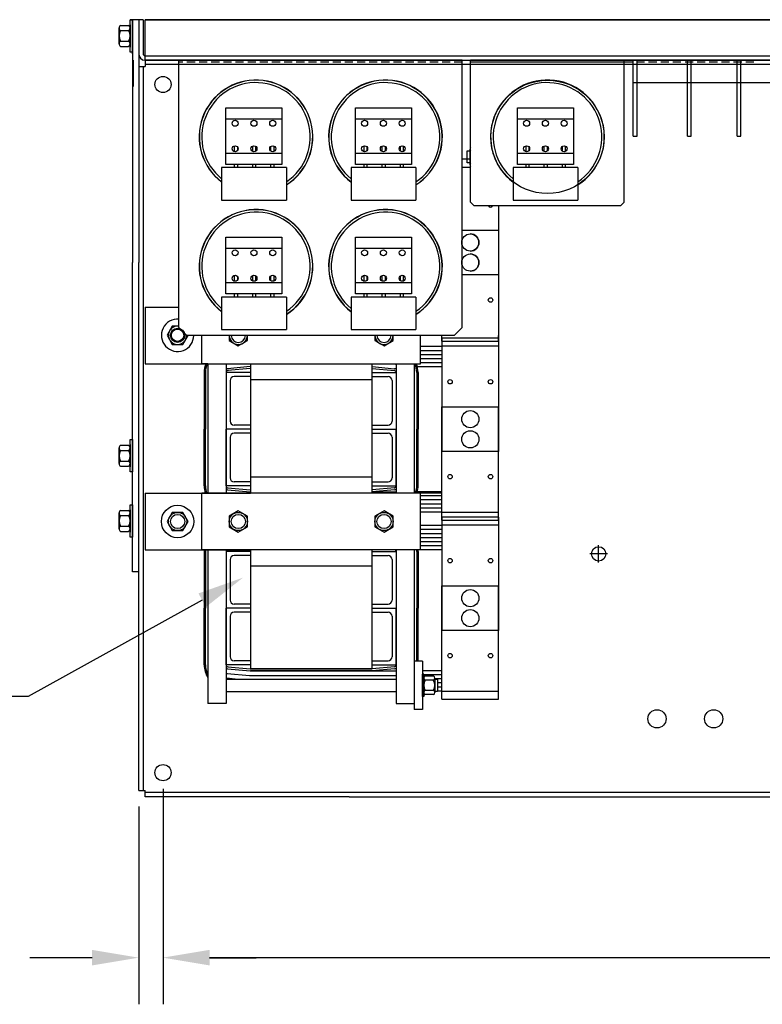
# Model space of a CAD drawing. Units: inches. Extents: x 48 to 199, y 32 to 130.
# Drawn here: x 99 to 122, y 99 to 130 of the extents above; entities that cross this region are included whole.
import ezdxf

# ---------------------------------------------------------------- set-up
doc = ezdxf.new("R2010")
doc.units = ezdxf.units.IN
doc.header["$MEASUREMENT"] = 0
doc.linetypes.add('HIDDEN', pattern=[0.375, 0.25, -0.125])

msp = doc.modelspace()

# ---------------------------------------------------------------- linework, layer by layer
at = {"color": 7}
for p, q in [((101.826, 129.583), (102.076, 129.583)), ((102.12, 128.758), (102.12, 129.758)), ((102.388, 129.758), (102.12, 129.758)), ((102.12, 129.758), (102.198, 129.758)), ((102.12, 129.602), (102.12, 128.914)), ((102.12, 128.914), (102.12, 129.602)), ((102.198, 129.758), (102.198, 122.258)), ((102.198, 129.758), (102.198, 128.758)), ((102.198, 128.708), (102.198, 129.758)), ((102.522, 129.758), (102.388, 129.758)), ((102.388, 129.758), (102.388, 128.308)), ((102.522, 129.758), (102.522, 128.708)), ((102.588, 129.758), (147.188, 129.758)), ((147.188, 129.758), (102.588, 129.758)), ((102.588, 129.758), (147.188, 129.758)), ((102.588, 128.508), (102.588, 129.758)), ((101.783, 129.015), (101.783, 129.502)), ((101.826, 129.42), (102.076, 129.42)), ((102.12, 129.502), (102.12, 129.015)), ((101.826, 129.096), (102.076, 129.096)), ((101.826, 128.933), (102.076, 128.933)), ((102.198, 128.758), (102.12, 128.758)), ((102.588, 128.642), (147.188, 128.642)), ((102.223, 127.696), (102.223, 128.508)), ((102.388, 128.308), (102.588, 128.308)), ((102.388, 128.308), (102.388, 122.258)), ((102.522, 128.308), (102.522, 105.958)), ((102.588, 128.508), (147.188, 128.508)), ((102.588, 128.508), (102.588, 128.308)), ((108.888, 128.508), (102.588, 128.508)), ((147.188, 128.374), (102.588, 128.374)), ((103.627, 120.258), (103.627, 128.508)), ((112.377, 128.508), (103.627, 128.508)), ((108.888, 128.508), (147.188, 128.508)), ((112.377, 120.258), (112.377, 128.508)), ((121.377, 128.508), (112.627, 128.508)), ((117.377, 128.508), (112.627, 128.508)), ((112.627, 124.128), (112.627, 128.508)), ((117.377, 124.128), (117.377, 128.508)), ((117.652, 126.166), (117.652, 128.508)), ((122.652, 128.508), (117.652, 128.508)), ((117.777, 126.166), (117.777, 128.508)), ((119.326, 126.166), (119.326, 128.508)), ((119.446, 126.166), (119.446, 128.508)), ((120.857, 126.166), (120.857, 128.508)), ((120.977, 126.166), (120.977, 128.508)), ((117.652, 127.823), (122.652, 127.823)), ((117.652, 126.166), (117.777, 126.166)), ((119.326, 126.166), (119.446, 126.166)), ((120.857, 126.166), (120.977, 126.166)), ((112.528, 125.334), (112.528, 125.709)), ((112.528, 125.709), (112.615, 125.709)), ((112.615, 125.278), (112.615, 125.765)), ((112.627, 125.447), (112.377, 125.447)), ((112.615, 125.334), (112.528, 125.334)), ((112.627, 125.197), (112.377, 125.197)), ((112.627, 124.128), (112.747, 124.008)), ((117.377, 124.128), (117.257, 124.008)), ((117.257, 124.008), (112.747, 124.008)), ((113.499, 124.008), (113.499, 116.422)), ((112.377, 123.258), (113.499, 123.258)), ((102.198, 112.708), (102.198, 122.258)), ((102.388, 105.958), (102.388, 122.258)), ((113.499, 121.878), (112.377, 121.878)), ((102.588, 120.883), (102.588, 119.133)), ((102.588, 120.883), (103.627, 120.883)), ((103.425, 120.294), (103.263, 120.013)), ((103.627, 120.294), (103.425, 120.294)), ((103.627, 120.258), (103.877, 120.008)), ((112.377, 120.258), (112.127, 120.008)), ((103.263, 120.013), (103.425, 119.732)), ((103.75, 119.732), (103.91, 120.008)), ((112.127, 120.008), (103.877, 120.008)), ((112.127, 120.008), (103.877, 120.008)), ((104.337, 119.133), (104.337, 120.008)), ((105.182, 120.008), (105.182, 119.851)), ((105.182, 119.851), (105.463, 119.688)), ((105.463, 119.688), (105.744, 119.851)), ((105.744, 119.851), (105.744, 120.008)), ((109.678, 120.008), (109.678, 119.851)), ((109.678, 119.851), (109.96, 119.688)), ((109.96, 119.688), (110.241, 119.851)), ((110.241, 119.851), (110.241, 120.008)), ((111.083, 119.133), (111.083, 120.008)), ((111.084, 119.133), (111.084, 120.008)), ((111.749, 119.827), (111.749, 120.008)), ((113.499, 119.922), (111.749, 119.922)), ((111.749, 119.922), (111.749, 116.422)), ((111.749, 119.827), (113.499, 119.827)), ((113.499, 119.827), (113.499, 120.008)), ((103.425, 119.732), (103.75, 119.732)), ((111.083, 119.672), (111.749, 119.672)), ((111.083, 119.547), (111.749, 119.547)), ((113.499, 119.672), (111.749, 119.672)), ((111.083, 119.422), (111.749, 119.422)), ((111.083, 119.297), (111.749, 119.297)), ((102.588, 119.133), (105.835, 119.133)), ((104.522, 119.133), (104.337, 119.133)), ((104.525, 119.133), (104.525, 115.133)), ((105.085, 119.133), (105.085, 115.133)), ((105.824, 119.046), (105.134, 118.981)), ((105.83, 118.987), (105.14, 118.922)), ((105.835, 119.133), (105.835, 115.133)), ((105.835, 119.133), (111.084, 119.133)), ((105.835, 118.987), (105.835, 115.237)), ((105.837, 118.987), (105.837, 115.237)), ((109.585, 119.133), (109.585, 115.237)), ((109.585, 119.133), (109.585, 115.133)), ((109.585, 118.987), (109.585, 115.237)), ((109.585, 118.984), (109.585, 115.234)), ((109.591, 118.987), (110.281, 118.922)), ((109.596, 119.046), (110.286, 118.981)), ((110.212, 119.133), (110.3, 119.125)), ((110.212, 119.133), (110.3, 119.125)), ((110.335, 119.104), (110.335, 115.133)), ((110.895, 119.104), (110.895, 115.133)), ((110.898, 119.133), (111.084, 119.133)), ((110.988, 119.047), (111.749, 119.047)), ((111.083, 119.172), (111.749, 119.172)), ((104.409, 118.862), (104.409, 117.112)), ((104.449, 118.862), (104.449, 117.112)), ((105.835, 118.862), (105.085, 118.862)), ((105.085, 118.862), (105.085, 117.112)), ((105.085, 118.862), (105.085, 117.112)), ((105.21, 118.612), (105.21, 117.362)), ((105.835, 118.737), (105.335, 118.737)), ((109.585, 118.633), (105.835, 118.633)), ((109.585, 118.862), (110.335, 118.862)), ((109.585, 118.737), (110.085, 118.737)), ((110.21, 118.612), (110.21, 117.362)), ((110.335, 118.862), (110.335, 117.112)), ((110.335, 118.862), (110.335, 117.112)), ((110.971, 118.862), (110.971, 117.112)), ((111.011, 118.862), (111.011, 117.112)), ((111.749, 114.302), (111.749, 117.802)), ((111.749, 117.802), (113.499, 117.802)), ((113.499, 114.302), (113.499, 117.802)), ((104.409, 115.362), (104.409, 117.112)), ((104.449, 115.362), (104.449, 117.112)), ((105.835, 117.112), (105.085, 117.112)), ((105.835, 117.112), (105.085, 117.112)), ((105.835, 117.112), (105.085, 117.112)), ((105.835, 117.112), (105.085, 117.112)), ((105.085, 115.362), (105.085, 117.112)), ((105.085, 117.112), (105.085, 115.362)), ((105.085, 115.362), (105.085, 117.112)), ((105.085, 117.112), (105.085, 115.362)), ((105.835, 117.237), (105.335, 117.237)), ((109.585, 117.237), (110.085, 117.237)), ((109.585, 117.112), (109.628, 117.112)), ((109.585, 117.112), (110.335, 117.112)), ((109.585, 117.112), (110.335, 117.112)), ((110.335, 115.362), (110.335, 117.112)), ((110.335, 117.112), (110.335, 115.362)), ((110.971, 115.362), (110.971, 117.112)), ((111.011, 115.362), (111.011, 117.112)), ((102.12, 116.792), (102.198, 116.792)), ((102.12, 115.792), (102.12, 116.792)), ((102.198, 116.792), (102.198, 115.792)), ((105.21, 116.862), (105.21, 115.612)), ((105.835, 116.987), (105.335, 116.987)), ((109.585, 116.987), (110.085, 116.987)), ((110.21, 116.862), (110.21, 115.612)), ((101.783, 116.049), (101.783, 116.536)), ((101.826, 116.617), (102.076, 116.617)), ((101.826, 116.454), (102.076, 116.454)), ((102.12, 115.948), (102.12, 116.636)), ((102.12, 116.636), (102.12, 115.948)), ((102.12, 116.536), (102.12, 116.049)), ((113.499, 116.422), (111.749, 116.422)), ((101.826, 116.13), (102.076, 116.13)), ((101.826, 115.967), (102.076, 115.967)), ((102.198, 115.792), (102.12, 115.792)), ((109.585, 115.633), (105.835, 115.633)), ((109.585, 115.633), (105.835, 115.633)), ((105.835, 115.362), (105.085, 115.362)), ((105.835, 115.362), (105.085, 115.362)), ((105.134, 115.243), (105.824, 115.178)), ((105.14, 115.302), (105.83, 115.237)), ((105.835, 115.487), (105.335, 115.487)), ((109.585, 115.487), (110.085, 115.487)), ((109.585, 115.362), (110.335, 115.362)), ((109.585, 115.362), (110.335, 115.362)), ((110.281, 115.302), (109.591, 115.237)), ((110.286, 115.243), (109.596, 115.178)), ((102.588, 115.133), (102.588, 113.383)), ((102.588, 115.133), (105.835, 115.133)), ((104.337, 113.383), (104.337, 115.133)), ((111.749, 115.133), (104.337, 115.133)), ((109.585, 115.177), (110.335, 115.177)), ((111.749, 115.177), (110.895, 115.177)), ((111.083, 113.383), (111.083, 115.133)), ((111.749, 115.052), (111.083, 115.052)), ((111.749, 114.927), (111.083, 114.927)), ((111.084, 113.383), (111.084, 115.133)), ((102.12, 113.782), (102.12, 114.782)), ((102.12, 114.782), (102.198, 114.782)), ((102.12, 113.938), (102.12, 114.626)), ((102.12, 114.626), (102.12, 113.938)), ((102.198, 114.782), (102.198, 113.782)), ((111.749, 114.802), (111.083, 114.802)), ((111.749, 114.677), (111.083, 114.677)), ((101.783, 114.039), (101.783, 114.526)), ((101.826, 114.607), (102.076, 114.607)), ((101.826, 114.444), (102.076, 114.444)), ((102.12, 114.526), (102.12, 114.039)), ((103.425, 114.544), (103.263, 114.263)), ((103.75, 114.544), (103.425, 114.544)), ((103.912, 114.263), (103.75, 114.544)), ((105.463, 114.588), (105.182, 114.425)), ((105.182, 114.425), (105.182, 114.101)), ((105.744, 114.425), (105.463, 114.588)), ((105.744, 114.101), (105.744, 114.425)), ((109.96, 114.588), (109.678, 114.425)), ((109.678, 114.425), (109.678, 114.101)), ((110.241, 114.425), (109.96, 114.588)), ((110.241, 114.101), (110.241, 114.425)), ((111.749, 114.552), (111.083, 114.552)), ((111.749, 114.552), (113.499, 114.552)), ((113.499, 114.397), (111.749, 114.397)), ((111.749, 114.397), (111.749, 110.897)), ((113.499, 114.397), (113.499, 110.897)), ((101.826, 114.12), (102.076, 114.12)), ((103.263, 114.263), (103.425, 113.982)), ((103.75, 113.982), (103.912, 114.263)), ((105.182, 114.101), (105.463, 113.938)), ((105.463, 113.938), (105.744, 114.101)), ((109.678, 114.101), (109.96, 113.938)), ((109.96, 113.938), (110.241, 114.101)), ((111.083, 114.147), (111.749, 114.147)), ((111.083, 114.022), (111.749, 114.022)), ((111.749, 114.302), (113.499, 114.302)), ((113.499, 114.147), (111.749, 114.147)), ((101.826, 113.957), (102.076, 113.957)), ((102.198, 113.782), (102.12, 113.782)), ((103.425, 113.982), (103.75, 113.982)), ((111.083, 113.897), (111.749, 113.897)), ((111.083, 113.772), (111.749, 113.772)), ((111.083, 113.647), (111.749, 113.647)), ((111.083, 113.522), (111.749, 113.522)), ((116.585, 112.993), (116.585, 113.533)), ((102.588, 113.383), (105.835, 113.383)), ((111.749, 113.383), (104.337, 113.383)), ((104.409, 113.337), (104.409, 111.587)), ((104.449, 113.337), (104.449, 111.587)), ((104.525, 113.383), (104.525, 108.644)), ((105.085, 113.383), (105.085, 108.644)), ((105.835, 113.337), (105.085, 113.337)), ((105.085, 113.337), (105.085, 111.587)), ((105.835, 113.212), (105.335, 113.212)), ((105.835, 113.383), (105.835, 109.712)), ((105.835, 113.383), (105.835, 109.712)), ((105.837, 113.383), (105.837, 109.712)), ((109.585, 113.383), (109.585, 109.712)), ((109.585, 113.337), (110.335, 113.337)), ((109.585, 113.212), (110.085, 113.212)), ((110.335, 113.383), (110.335, 108.644)), ((110.335, 113.337), (110.335, 111.587)), ((110.895, 113.383), (110.895, 108.644)), ((110.971, 113.337), (110.971, 111.587)), ((111.011, 113.337), (111.011, 111.587)), ((116.855, 113.263), (116.315, 113.263)), ((105.21, 113.087), (105.21, 111.837)), ((109.585, 112.883), (105.835, 112.883)), ((110.21, 113.087), (110.21, 111.837)), ((102.388, 112.708), (102.198, 112.708)), ((111.749, 108.777), (111.749, 112.277)), ((111.749, 112.277), (113.499, 112.277)), ((113.499, 108.777), (113.499, 112.277)), ((104.348, 111.833), (98.981, 108.863)), ((104.409, 109.837), (104.409, 111.587)), ((104.449, 109.837), (104.449, 111.587)), ((105.835, 111.587), (105.085, 111.587)), ((105.835, 111.587), (105.085, 111.587)), ((105.085, 109.837), (105.085, 111.587)), ((105.085, 111.587), (105.085, 109.837)), ((105.835, 111.712), (105.335, 111.712)), ((109.585, 111.712), (110.085, 111.712)), ((109.585, 111.587), (110.335, 111.587)), ((109.585, 111.587), (110.335, 111.587)), ((110.335, 109.837), (110.335, 111.587)), ((110.335, 111.587), (110.335, 109.837)), ((110.971, 109.954), (110.971, 111.587)), ((111.011, 109.954), (111.011, 111.587)), ((105.21, 111.337), (105.21, 110.087)), ((105.835, 111.462), (105.335, 111.462)), ((109.585, 111.462), (110.085, 111.462)), ((110.21, 111.337), (110.21, 110.087)), ((113.499, 110.897), (111.749, 110.897)), ((105.835, 109.837), (105.085, 109.837)), ((105.835, 109.837), (105.085, 109.837)), ((105.14, 109.777), (105.83, 109.712)), ((105.835, 109.962), (105.335, 109.962)), ((109.585, 109.962), (110.085, 109.962)), ((109.585, 109.837), (110.335, 109.837)), ((109.585, 109.837), (110.335, 109.837)), ((110.281, 109.777), (109.591, 109.712)), ((110.895, 109.954), (110.895, 108.454)), ((111.145, 109.954), (110.895, 109.954)), ((111.145, 109.954), (111.145, 108.454)), ((105.12, 109.574), (105.81, 109.509)), ((105.134, 109.718), (105.824, 109.653)), ((109.585, 109.712), (105.835, 109.712)), ((105.835, 109.712), (109.585, 109.712)), ((105.835, 109.652), (110.335, 109.652)), ((109.585, 109.652), (105.835, 109.652)), ((105.835, 109.508), (110.335, 109.508)), ((105.835, 109.508), (109.585, 109.508)), ((110.286, 109.718), (109.596, 109.653)), ((111.749, 109.652), (111.145, 109.652)), ((111.145, 108.86), (111.145, 109.548)), ((111.189, 109.548), (111.145, 109.548)), ((111.189, 109.548), (111.189, 108.86)), ((111.749, 109.527), (111.189, 109.527)), ((111.483, 109.485), (111.233, 109.485)), ((105.085, 109.398), (110.335, 109.398)), ((105.107, 109.431), (105.45, 109.398)), ((111.145, 109.298), (111.189, 109.204)), ((111.145, 109.204), (111.189, 109.11)), ((111.483, 109.367), (111.233, 109.367)), ((111.749, 109.402), (111.521, 109.402)), ((111.526, 109.426), (111.526, 108.983)), ((111.526, 109.398), (111.613, 109.398)), ((111.613, 109.398), (111.613, 109.01)), ((111.749, 109.277), (111.613, 109.277)), ((111.749, 109.152), (111.613, 109.152)), ((98.981, 108.863), (97.86, 108.863)), ((105.085, 109.01), (110.335, 109.01)), ((111.189, 108.86), (111.145, 108.86)), ((111.483, 109.042), (111.233, 109.042)), ((111.483, 108.923), (111.233, 108.923)), ((111.613, 109.01), (111.526, 109.01)), ((111.749, 109.027), (111.613, 109.027)), ((111.749, 109.027), (113.499, 109.027)), ((105.085, 108.644), (104.525, 108.644)), ((110.335, 108.644), (110.895, 108.644)), ((111.749, 108.777), (113.499, 108.777)), ((111.145, 108.454), (110.895, 108.454)), ((102.388, 105.958), (102.588, 105.958)), ((102.588, 105.758), (102.588, 105.958)), ((147.188, 105.892), (102.588, 105.892)), ((103.138, 106.008), (103.138, 99.354)), ((103.138, 106.008), (103.138, 99.356)), ((108.888, 105.758), (102.588, 105.758)), ((108.888, 105.758), (147.188, 105.758)), ((102.388, 105.458), (102.388, 99.354)), ((100.948, 100.794), (99.029, 100.794)), ((104.578, 100.796), (124.318, 100.796)), ((104.578, 100.794), (106.018, 100.794))]:
    msp.add_line(p, q, dxfattribs=at)
at = {"color": 7, "linetype": 'HIDDEN'}
for p, q in [((112.377, 128.449), (103.627, 128.449)), ((121.377, 128.449), (112.627, 128.449)), ((117.377, 128.449), (112.627, 128.449))]:
    msp.add_line(p, q, dxfattribs=at)
for p, q in [((105.079, 126.691), (105.079, 127.04)), ((105.079, 127.04), (106.809, 127.04)), ((106.809, 127.04), (106.809, 126.691)), ((109.076, 126.691), (109.076, 127.04)), ((109.076, 127.04), (110.806, 127.04)), ((110.806, 127.04), (110.806, 126.691)), ((114.076, 126.691), (114.076, 127.04)), ((114.076, 127.04), (115.806, 127.04)), ((115.806, 127.04), (115.806, 126.691)), ((106.809, 126.691), (105.079, 126.691)), ((105.079, 125.638), (105.079, 126.691)), ((106.809, 126.691), (106.809, 125.638)), ((110.806, 126.691), (109.076, 126.691)), ((109.076, 125.638), (109.076, 126.691)), ((110.806, 126.691), (110.806, 125.638)), ((115.806, 126.691), (114.076, 126.691)), ((114.076, 125.638), (114.076, 126.691)), ((115.806, 126.691), (115.806, 125.638)), ((105.079, 125.29), (105.079, 125.638)), ((105.079, 125.638), (106.809, 125.638)), ((105.337, 125.86), (105.337, 125.683)), ((105.437, 125.829), (105.437, 125.715)), ((105.898, 125.852), (105.898, 125.692)), ((105.998, 125.847), (105.998, 125.697)), ((106.459, 125.838), (106.459, 125.706)), ((106.559, 125.857), (106.559, 125.686)), ((106.809, 125.638), (106.809, 125.29)), ((109.076, 125.29), (109.076, 125.638)), ((109.076, 125.638), (110.806, 125.638)), ((109.334, 125.86), (109.334, 125.683)), ((109.434, 125.829), (109.434, 125.715)), ((109.895, 125.852), (109.895, 125.692)), ((109.995, 125.847), (109.995, 125.697)), ((110.456, 125.838), (110.456, 125.706)), ((110.556, 125.857), (110.556, 125.686)), ((110.806, 125.638), (110.806, 125.29)), ((114.076, 125.29), (114.076, 125.638)), ((114.076, 125.638), (115.806, 125.638)), ((114.334, 125.86), (114.334, 125.683)), ((114.434, 125.829), (114.434, 125.715)), ((114.895, 125.852), (114.895, 125.692)), ((114.995, 125.847), (114.995, 125.697)), ((115.456, 125.838), (115.456, 125.706)), ((115.556, 125.857), (115.556, 125.686)), ((115.806, 125.638), (115.806, 125.29)), ((106.809, 125.29), (105.079, 125.29)), ((105.337, 125.29), (105.337, 125.19)), ((105.437, 125.29), (105.437, 125.19)), ((105.898, 125.29), (105.898, 125.19)), ((105.998, 125.29), (105.998, 125.19)), ((106.459, 125.29), (106.459, 125.19)), ((106.559, 125.29), (106.559, 125.19)), ((110.806, 125.29), (109.076, 125.29)), ((109.334, 125.29), (109.334, 125.19)), ((109.434, 125.29), (109.434, 125.19)), ((109.895, 125.29), (109.895, 125.19)), ((109.995, 125.29), (109.995, 125.19)), ((110.456, 125.29), (110.456, 125.19)), ((110.556, 125.29), (110.556, 125.19)), ((115.806, 125.29), (114.076, 125.29)), ((114.334, 125.29), (114.334, 125.19)), ((114.434, 125.29), (114.434, 125.19)), ((114.895, 125.29), (114.895, 125.19)), ((114.995, 125.29), (114.995, 125.19)), ((115.456, 125.29), (115.456, 125.19)), ((115.556, 125.29), (115.556, 125.19)), ((106.948, 125.19), (104.948, 125.19)), ((104.948, 125.19), (104.948, 124.19)), ((106.948, 125.19), (106.948, 124.19)), ((110.945, 125.19), (108.945, 125.19)), ((108.945, 125.19), (108.945, 124.19)), ((110.945, 125.19), (110.945, 124.19)), ((115.945, 125.19), (113.945, 125.19)), ((113.945, 125.19), (113.945, 124.19)), ((115.945, 125.19), (115.945, 124.19)), ((104.948, 124.19), (106.948, 124.19)), ((108.945, 124.19), (110.945, 124.19)), ((113.945, 124.19), (115.945, 124.19)), ((105.079, 122.691), (105.079, 123.04)), ((105.079, 123.04), (106.809, 123.04)), ((106.809, 123.04), (106.809, 122.691)), ((109.076, 122.691), (109.076, 123.04)), ((109.076, 123.04), (110.806, 123.04)), ((110.806, 123.04), (110.806, 122.691)), ((106.809, 122.691), (105.079, 122.691)), ((105.079, 121.638), (105.079, 122.691)), ((106.809, 122.691), (106.809, 121.638)), ((110.806, 122.691), (109.076, 122.691)), ((109.076, 121.638), (109.076, 122.691)), ((110.806, 122.691), (110.806, 121.638)), ((105.079, 121.29), (105.079, 121.638)), ((105.079, 121.638), (106.809, 121.638)), ((105.337, 121.86), (105.337, 121.683)), ((105.437, 121.829), (105.437, 121.715)), ((105.898, 121.852), (105.898, 121.692)), ((105.998, 121.847), (105.998, 121.697)), ((106.459, 121.838), (106.459, 121.706)), ((106.559, 121.857), (106.559, 121.686)), ((106.809, 121.638), (106.809, 121.29)), ((109.076, 121.29), (109.076, 121.638)), ((109.076, 121.638), (110.806, 121.638)), ((109.334, 121.86), (109.334, 121.683)), ((109.434, 121.829), (109.434, 121.715)), ((109.895, 121.852), (109.895, 121.692)), ((109.995, 121.847), (109.995, 121.697)), ((110.456, 121.838), (110.456, 121.706)), ((110.556, 121.857), (110.556, 121.686)), ((110.806, 121.638), (110.806, 121.29)), ((106.948, 121.19), (104.948, 121.19)), ((104.948, 121.19), (104.948, 120.19)), ((106.809, 121.29), (105.079, 121.29)), ((105.337, 121.29), (105.337, 121.19)), ((105.437, 121.29), (105.437, 121.19)), ((105.898, 121.29), (105.898, 121.19)), ((105.998, 121.29), (105.998, 121.19)), ((106.459, 121.29), (106.459, 121.19)), ((106.559, 121.29), (106.559, 121.19)), ((106.948, 121.19), (106.948, 120.19)), ((110.945, 121.19), (108.945, 121.19)), ((108.945, 121.19), (108.945, 120.19)), ((110.806, 121.29), (109.076, 121.29)), ((109.334, 121.29), (109.334, 121.19)), ((109.434, 121.29), (109.434, 121.19)), ((109.895, 121.29), (109.895, 121.19)), ((109.995, 121.29), (109.995, 121.19)), ((110.456, 121.29), (110.456, 121.19)), ((110.556, 121.29), (110.556, 121.19)), ((110.945, 121.19), (110.945, 120.19)), ((104.948, 120.19), (106.948, 120.19)), ((108.945, 120.19), (110.945, 120.19))]:
    msp.add_line(p, q)
at = {"color": 7}
for centre, radius in [((103.138, 127.758), 0.25), ((115.006, 126.14), 1.75), ((112.624, 122.878), 0.265), ((112.624, 122.258), 0.265), ((113.249, 121.102), 0.069), ((103.588, 120.013), 0.219), ((103.588, 120.013), 0.19), ((103.588, 120.013), 0.19), ((111.999, 118.578), 0.069), ((113.249, 118.578), 0.069), ((112.624, 117.422), 0.265), ((112.624, 116.802), 0.265), ((111.999, 115.646), 0.069), ((113.249, 115.646), 0.069), ((103.588, 114.263), 0.5), ((103.588, 114.263), 0.281), ((103.588, 114.263), 0.219), ((105.463, 114.263), 0.281), ((105.463, 114.263), 0.219), ((109.96, 114.263), 0.281), ((109.96, 114.263), 0.219), ((116.585, 113.263), 0.22), ((111.999, 113.053), 0.069), ((113.249, 113.053), 0.069), ((112.624, 111.897), 0.265), ((112.624, 111.277), 0.265), ((111.999, 110.121), 0.069), ((113.249, 110.121), 0.069), ((118.386, 108.17), 0.281), ((120.136, 108.17), 0.281), ((103.138, 106.508), 0.25)]:
    msp.add_circle(centre, radius, dxfattribs=at)
for centre in [(105.364, 126.559), (105.944, 126.559), (106.524, 126.559), (109.361, 126.559), (109.941, 126.559), (110.521, 126.559), (114.361, 126.559), (114.941, 126.559), (115.521, 126.559), (105.364, 125.772), (105.944, 125.772), (106.524, 125.772), (109.361, 125.772), (109.941, 125.772), (110.521, 125.772), (114.361, 125.772), (114.941, 125.772), (115.521, 125.772), (105.364, 122.559), (105.944, 122.559), (106.524, 122.559), (109.361, 122.559), (109.941, 122.559), (110.521, 122.559), (105.364, 121.772), (105.944, 121.772), (106.524, 121.772), (109.361, 121.772), (109.941, 121.772), (110.521, 121.772)]:
    msp.add_circle(centre, 0.0925)
for centre, radius, start, end in [((101.88, 129.502), 0.0975, 123.6264, 236.3736), ((102.022, 129.502), 0.0975, 303.6264, 56.3736), ((102.107, 129.258), 0.325, 150, 210), ((101.795, 129.258), 0.325, 330, 30), ((101.88, 129.015), 0.0975, 123.6264, 236.3736), ((102.022, 129.015), 0.0975, 303.6264, 56.3736), ((102.588, 128.708), 0.2, 180, 270), ((102.588, 128.708), 0.066, 180, 270), ((106.009, 126.14), 1.75, 302.4505, 232.6786), ((110.006, 126.14), 1.75, 302.4505, 232.6786), ((112.713, 125.765), 0.0975, 150.8871, 209.1129), ((112.713, 125.278), 0.0975, 150.8871, 209.1129), ((106.009, 122.14), 1.75, 302.4505, 232.6786), ((110.006, 122.14), 1.75, 302.4505, 232.6786), ((113.249, 124.034), 0.069, 202.1363, 337.8637), ((112.624, 122.878), 0.265, 270.688, 89.312), ((112.624, 122.258), 0.265, 270.688, 89.312), ((103.588, 120.013), 0.5, 85.4411, 359.4439), ((103.588, 120.013), 0.281, 81.8766, 0.7464), ((105.463, 120.013), 0.281, 180.9886, 359.0114), ((105.463, 120.013), 0.219, 181.2711, 358.7289), ((109.96, 120.013), 0.281, 180.9886, 359.0114), ((109.96, 120.013), 0.219, 181.2711, 358.7289), ((105.145, 118.862), 0.736, 158.3863, 180), ((105.145, 118.862), 0.696, 157.0756, 180), ((105.145, 118.862), 0.12, 90, 120), ((105.145, 118.862), 0.06, 90, 180), ((105.835, 118.927), 0.12, 90, 95.3815), ((105.835, 118.927), 0.06, 90, 95.3815), ((110.275, 118.862), 0.06, 0, 90), ((110.275, 118.862), 0.12, 60, 84.6185), ((110.275, 118.862), 0.696, 0, 22.9244), ((110.275, 118.862), 0.736, 0, 21.6137), ((105.335, 118.612), 0.125, 90, 180), ((110.085, 118.612), 0.125, 0, 90), ((105.335, 117.362), 0.125, 180, 270), ((110.085, 117.362), 0.125, 270, 0), ((105.335, 116.862), 0.125, 90, 180), ((110.085, 116.862), 0.125, 0, 90), ((101.88, 116.536), 0.0975, 123.6264, 236.3736), ((102.107, 116.292), 0.325, 150, 210), ((102.022, 116.536), 0.0975, 303.6264, 56.3736), ((101.795, 116.292), 0.325, 330, 30), ((101.88, 116.049), 0.0975, 123.6264, 236.3736), ((102.022, 116.049), 0.0975, 303.6264, 56.3736), ((105.335, 115.612), 0.125, 180, 270), ((110.085, 115.612), 0.125, 270, 0), ((105.145, 115.362), 0.736, 180, 198.1195), ((105.145, 115.362), 0.696, 180, 199.2004), ((105.145, 115.362), 0.06, 180, 270), ((105.145, 115.362), 0.12, 240, 264.6185), ((105.835, 115.297), 0.06, 264.6185, 270), ((109.585, 115.297), 0.06, 270, 275.3815), ((110.275, 115.362), 0.06, 270, 0), ((110.275, 115.362), 0.12, 275.3815, 300), ((110.275, 115.362), 0.696, 344.5852, 0), ((110.275, 115.362), 0.736, 345.4421, 0), ((105.835, 115.297), 0.12, 264.6185, 270), ((109.585, 115.297), 0.12, 270, 275.3815), ((101.88, 114.526), 0.0975, 123.6264, 236.3736), ((102.107, 114.282), 0.325, 150, 210), ((102.022, 114.526), 0.0975, 303.6264, 56.3736), ((101.795, 114.282), 0.325, 330, 30), ((101.88, 114.039), 0.0975, 123.6264, 236.3736), ((102.022, 114.039), 0.0975, 303.6264, 56.3736), ((105.145, 113.337), 0.736, 176.4086, 180), ((105.145, 113.337), 0.696, 176.2019, 180), ((105.145, 113.337), 0.06, 129.7901, 180), ((105.335, 113.087), 0.125, 90, 180), ((110.085, 113.087), 0.125, 0, 90), ((110.275, 113.337), 0.06, 0, 50.2099), ((110.275, 113.337), 0.696, 0, 3.7981), ((110.275, 113.337), 0.736, 0, 3.5914), ((105.335, 111.837), 0.125, 180, 270), ((110.085, 111.837), 0.125, 270, 0), ((105.335, 111.337), 0.125, 90, 180), ((110.085, 111.337), 0.125, 0, 90), ((105.335, 110.087), 0.125, 180, 270), ((110.085, 110.087), 0.125, 270, 0), ((105.145, 109.837), 0.736, 180, 212.6065), ((105.145, 109.837), 0.696, 180, 207.0255), ((105.145, 109.837), 0.06, 180, 270), ((110.275, 109.837), 0.06, 270, 0), ((105.145, 109.837), 0.12, 240, 264.6185), ((105.145, 109.837), 0.264, 256.8634, 264.6185), ((105.835, 109.772), 0.264, 264.6185, 270), ((105.835, 109.772), 0.12, 264.6185, 270), ((105.835, 109.772), 0.06, 264.6185, 270), ((109.585, 109.772), 0.06, 270, 275.3815), ((109.585, 109.772), 0.12, 270, 275.3815), ((110.275, 109.837), 0.12, 275.3815, 300), ((111.251, 109.426), 0.0622, 107.4729, 252.5271), ((111.464, 109.426), 0.0622, 287.4729, 72.5271), ((105.145, 109.837), 0.408, 261.5435, 264.6185), ((111.514, 109.204), 0.325, 150, 210), ((111.201, 109.204), 0.325, 330, 30), ((111.251, 108.983), 0.0622, 107.4729, 252.5271), ((111.464, 108.983), 0.0622, 287.4729, 72.5271)]:
    msp.add_arc(centre, radius, start, end, dxfattribs=at)
for centre, radius, start, end in [((106.009, 126.14), 1.755, 302.3468, 232.8029), ((106.009, 126.14), 1.675, 304.0971, 230.6962), ((110.006, 126.14), 1.755, 302.3468, 232.8029), ((110.006, 126.14), 1.675, 304.0971, 230.6962), ((115.006, 126.14), 1.755, 302.3468, 232.8029), ((115.006, 126.14), 1.675, 304.0971, 230.6962), ((106.009, 122.14), 1.755, 302.3468, 232.8029), ((106.009, 122.14), 1.675, 304.0971, 230.6962), ((110.006, 122.14), 1.755, 302.3468, 232.8029), ((110.006, 122.14), 1.675, 304.0971, 230.6962)]:
    msp.add_arc(centre, radius, start, end)
for points in [[(104.232, 112.043), (105.608, 112.53), (104.464, 111.623)], [(100.948, 101.034), (100.948, 100.554), (102.388, 100.794)], [(104.578, 101.036), (104.578, 100.556), (103.138, 100.796)], [(104.578, 101.034), (104.578, 100.554), (103.138, 100.794)]]:
    msp.add_solid(points, dxfattribs=at)

doc.saveas('drawing.dxf')
